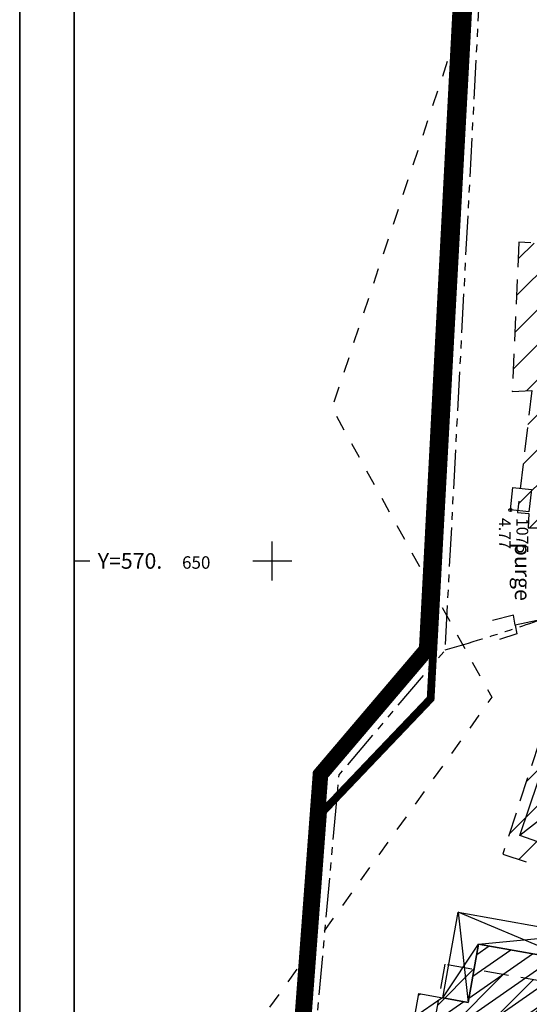
# Model space of a CAD drawing. Units: metres. Extents: x 129084 to 130260, y 566536 to 571747.
# Drawn here: x 129084 to 129116, y 570622 to 570685 of the extents above; entities that cross this region are included whole.
import ezdxf
from ezdxf.enums import TextEntityAlignment as Align

# ---------------------------------------------------------------- set-up
doc = ezdxf.new("R2010")
doc.units = ezdxf.units.M
doc.header["$PDMODE"] = 32
doc.header["$PDSIZE"] = 0.2
for name, pattern in [('BTALUS', [2, 1, -1]), ('CACHE2', [4.7625, 3.175, -1.5875]), ('FANTOME', [2.5, 1.25, -0.25, 0.25, -0.25, 0.25, -0.25]), ('SUBFISC', [6, 4, -2])]:
    doc.linetypes.add(name, pattern=pattern)
for name, color, linetype in [('BATIMENT', 7, 'Continuous'), ('BTALUS', 5, 'BTALUS'), ('CADASTRE-BATI', 4, 'Continuous'), ('CADASTRE-PARCELLAIRE', 3, 'FANTOME'), ('CADRE 1-500-bourg', 7, 'Continuous'), ('Carroyage-2', 7, 'Continuous'), ('HACHURES', 252, 'Continuous'), ('N3D-', 7, 'Continuous'), ('p3d-seuil', 1, 'Continuous'), ('RESEAU-AEP-ACHERCHER', 7, 'Continuous'), ('SECTEUR BOURG APATOU', 3, 'Continuous'), ('TOIT', 252, 'CACHE2'), ('Z-', 7, 'Continuous'), ('ZONE A TRAITER', 3, 'SUBFISC')]:
    doc.layers.add(name, color=color, linetype=linetype)
doc.styles.get("Standard").update_dxf_attribs({"font": 'romans.shx'})
doc.styles.add('STYLE1', font='romanc.shx', dxfattribs={"oblique": 22.5, "height": 4})
pattern_1 = [(225, (129083.8248, 570978.6671), (1.122532, -1.122532), [])]

# ---------------------------------------------------------------- blocks, each defined once
blk = doc.blocks.new('P3D')
at = {"color": 0}
blk.add_point((0, 0), dxfattribs=at)
at = {"layer": 'N3D-'}
blk.add_attdef('MAT', text='', height=0.75, dxfattribs=at).set_placement((0.25, -0.25), align=Align.TOP_LEFT)
at = {"layer": 'Z-'}
blk.add_attdef('ALT', (0.25, 0.25), '', height=0.75, dxfattribs=at)

msp = doc.modelspace()

# ---------------------------------------------------------------- hatches: boundary and pattern name
at = {"layer": 'CADASTRE-BATI'}
h = msp.add_hatch(dxfattribs=at)
h.set_pattern_fill('ANSI31', color=256, scale=8, angle=180, style=0)
h.set_pattern_definition([(34.78463283, (-99224.7164, 31894.7317), (-0.5704933086, 0.8213022494), [])])
h.paths.add_polyline_path([(129110.926, 570622.005), (129112.55, 570621.712), (129113.223, 570625.452), (129119.473, 570624.326), (129118.171, 570617.102), (129108.772, 570618.796), (129109.4, 570622.28)])
at = {"layer": 'HACHURES'}
h = msp.add_hatch(dxfattribs=at)
h.set_pattern_fill('ANSI31', color=256, scale=0.5, angle=270, style=0)
h.set_pattern_definition(pattern_1)
edge = h.paths.add_edge_path()
edge.add_line((129130.798, 570651.961), (129130.79, 570654.88))
edge.add_line((129130.79, 570654.88), (129135.465, 570654.716))
edge.add_line((129135.465, 570654.716), (129135.864, 570664.242))
edge.add_line((129135.864, 570664.242), (129136.868, 570664.218))
edge.add_line((129136.868, 570664.218), (129137.259, 570671.677))
edge.add_line((129137.259, 570671.677), (129135.413, 570671.817))
edge.add_line((129135.413, 570671.817), (129135.681, 570675.157))
edge.add_line((129135.681, 570675.157), (129134.432, 570675.083))
edge.add_line((129134.432, 570675.083), (129134.401, 570678.64))
edge.add_line((129134.401, 570678.64), (129126.963, 570678.865))
edge.add_line((129126.963, 570678.865), (129126.59, 570673.916))
edge.add_line((129126.59, 570673.916), (129123.802, 570674.162))
edge.add_line((129123.802, 570674.162), (129123.712, 570670.06))
edge.add_line((129123.712, 570670.06), (129115.807, 570670.416))
edge.add_line((129115.807, 570670.416), (129115.373, 570660.85))
edge.add_line((129115.373, 570660.85), (129116.624, 570660.924))
edge.add_line((129116.624, 570660.924), (129115.717, 570653.104))
edge.add_line((129115.717, 570653.104), (129116.436, 570653.041))
edge.add_line((129116.436, 570653.041), (129116.407, 570652.118))
edge.add_line((129116.407, 570652.118), (129117.747, 570652.115))
edge.add_line((129117.747, 570652.115), (129117.88, 570651.285))
edge.add_line((129117.88, 570651.285), (129122.223, 570651.216))
edge.add_line((129122.223, 570651.216), (129122.346, 570652.585))
edge.add_line((129122.346, 570652.585), (129130.719, 570651.873))
h = msp.add_hatch(dxfattribs=at)
h.set_pattern_fill('ANSI31', color=256, scale=0.5, angle=270, style=0)
h.set_pattern_definition([(225, (129320.659, 570236.3067), (1.122532, -1.122532), [])])
h.paths.add_polyline_path([(129114.768, 570631.204), (129121.022, 570629.171), (129124.088, 570638.605), (129117.834, 570640.638)])
h = msp.add_hatch(dxfattribs=at)
h.set_pattern_fill('ANSI31', color=256, scale=0.5, angle=270, style=0)
h.set_pattern_definition(pattern_1)
h.paths.add_polyline_path([(129119.833, 570622.611), (129111.053, 570624.159), (129108.979, 570612.395), (129117.759, 570610.847)])

# ---------------------------------------------------------------- linework, layer by layer
at = {"layer": 'BATIMENT', "flags": 128}
for points in [[(129116.611, 570654.579), (129116.45, 570653.138), (129115.257, 570653.271), (129115.418, 570654.712), (129116.611, 570654.579)], [(129122.682, 570637.726), (129120.347, 570630.829), (129115.861, 570632.417), (129118.196, 570639.314), (129122.682, 570637.726)], [(129122.682, 570637.726), (129115.861, 570632.417)]]:
    msp.add_lwpolyline(points, dxfattribs=at)
at = {"layer": 'BTALUS', "flags": 128}
msp.add_lwpolyline([(129122.232, 570724.846), (129114.936, 570719.265), (129117.616, 570714.279), (129115.383, 570712.195), (129106.637, 570712.086), (129101.683, 570706.943), (129106.256, 570701.61), (129116.355, 570697.42), (129103.826, 570659.792), (129114.068, 570641.267), (129093.096, 570612.016), (129105.289, 570595.928), (129087.244, 570584.715), (129092.608, 570555.952), (129109.678, 570530.113), (129108.215, 570506.225), (129098.461, 570501.35), (129097.973, 570482.337), (129111.629, 570456.986), (129101.875, 570446.748), (129115.388, 570392.925), (129109.147, 570374.208), (129120.381, 570340.518), (129112.892, 570319.306), (129122.878, 570293.102), (129110.395, 570275.633), (129135.361, 570214.492), (129127.871, 570183.297), (129154.085, 570068.502), (129144.099, 570012.351), (129130.368, 570012.351), (129126.623, 569925.007), (129170.313, 569815.202), (129157.83, 569772.777), (129173.177, 569669.29), (129160.945, 569554.36), (129149.937, 569548.858)], dxfattribs=at)
at = {"layer": 'CADASTRE-BATI'}
for p, q in [((129119.473, 570624.326), (129111.915, 570627.497)), ((129111.915, 570627.497), (129112.55, 570621.712)), ((129113.223, 570625.452), (129119.789, 570626.078)), ((129110.926, 570622.005), (129113.223, 570625.452))]:
    msp.add_line(p, q, dxfattribs=at)
at = {"layer": 'CADASTRE-BATI', "flags": 128}
for points in [[(129111.915, 570627.497), (129119.789, 570626.078), (129119.473, 570624.326), (129113.223, 570625.452), (129112.55, 570621.712), (129110.926, 570622.005)], [(129110.926, 570622.005), (129112.55, 570621.712), (129113.223, 570625.452), (129119.473, 570624.326), (129118.171, 570617.102), (129108.772, 570618.796), (129109.4, 570622.28)]]:
    msp.add_lwpolyline(points, close=True, dxfattribs=at)
at = {"layer": 'CADASTRE-PARCELLAIRE', "ltscale": 2, "flags": 128}
msp.add_lwpolyline([(129103.956, 570496.309), (129109.82, 570514.293), (129107.313, 570532.483), (129096.698, 570551.838), (129104.284, 570636.292), (129111.088, 570644.298), (129114.131, 570702.297), (129114.023, 570725.713), (129117.272, 570745.406), (129114.911, 570762.864), (129115.367, 570783.092)], dxfattribs=at)
msp.add_lwpolyline([(129111.088, 570644.298, 0.00937), (129115.818, 570645.769, 0.011969), (129119.469, 570647.077, 0.001398), (129122.537, 570648.269, 0.00967), (129122.977, 570648.451, 0.115706), (129124.755, 570649.782, -0.107467), (129126.642, 570651.244, -0.016087), (129128.222, 570651.935, -0.004544), (129133.909, 570654.149, -0.008121), (129137.001, 570655.264, -0.003082), (129145.212, 570658.018, -0.076625), (129150.583, 570658.91, -0.044056), (129159.989, 570658.188)], format="xyb", dxfattribs=at)
at = {"layer": 'CADRE 1-500-bourg'}
for p, q in [((129083.825, 570489.699), (129083.825, 570978.667)), ((129083.825, 570768.667), (129083.825, 570663.667)), ((129087.325, 570768.667), (129087.325, 570663.667)), ((129083.825, 570663.667), (129083.825, 570558.667)), ((129087.325, 570663.667), (129087.325, 570558.667))]:
    msp.add_line(p, q, dxfattribs=at)
msp.add_lwpolyline([(129377.325, 570975.167), (129377.325, 570489.699), (129087.325, 570489.699), (129087.325, 570975.167)], close=True, dxfattribs=at)
msp.add_lwpolyline([(129377.325, 570975.167), (129377.325, 570489.699), (129087.325, 570489.699), (129087.325, 570975.167)], close=True, dxfattribs=at)
at = {"layer": 'Carroyage-2'}
for p, q in [((129100, 570648.75), (129100, 570651.25)), ((129087.325, 570650), (129088.325, 570650)), ((129098.75, 570650), (129101.25, 570650))]:
    msp.add_line(p, q, dxfattribs=at)
at = {"layer": 'Carroyage-2', "flags": 128}
msp.add_lwpolyline([(129087.325, 570489.699), (129377.325, 570489.699), (129377.325, 570975.167), (129087.325, 570975.167)], close=True, dxfattribs=at)
at = {"layer": 'RESEAU-AEP-ACHERCHER', "flags": 128}
for points in [[(129117.675, 570646.33), (129115.568, 570645.88), (129115.46, 570646.526), (129114.11, 570646.18)], [(129115.568, 570645.88), (129115.666, 570645.329), (129114.557, 570644.976)]]:
    msp.add_lwpolyline(points, dxfattribs=at)
at = {"layer": 'SECTEUR BOURG APATOU', "const_width": 0.5, "flags": 128}
msp.add_lwpolyline([(129098.041, 570564.352), (129103.262, 570633.954), (129110.151, 570641.174), (129115.072, 570731.428), (129112.106, 570777.163), (129102.592, 570880.216)], dxfattribs=at)
at = {"layer": 'TOIT', "ltscale": 0.5}
msp.add_lwpolyline([(129123.712, 570670.06), (129115.807, 570670.416), (129115.373, 570660.85), (129116.624, 570660.924), (129115.717, 570653.104), (129116.436, 570653.041), (129116.407, 570652.118), (129117.747, 570652.115)], dxfattribs=at)
for points in [[(129114.768, 570631.204), (129121.022, 570629.171), (129124.088, 570638.605), (129117.834, 570640.638)], [(129119.833, 570622.611), (129111.053, 570624.159), (129108.979, 570612.395), (129117.759, 570610.847)]]:
    msp.add_lwpolyline(points, close=True, dxfattribs=at)
at = {"layer": 'ZONE A TRAITER', "color": 5, "const_width": 1, "flags": 128}
msp.add_lwpolyline([(129108.4, 570943.908), (129131.881, 570942.912), (129199.316, 570763.283), (129286.091, 570694.451), (129343.294, 570644.78), (129328.635, 570636.407), (129324.159, 570638.743), (129255.726, 570678.891), (129236.799, 570630.68), (129220.862, 570585.768), (129224.172, 570575.99), (129279.219, 570556.099), (129278.963, 570554.627), (129273.994, 570536.468), (129292.65, 570527.096), (129290.241, 570507.732), (129290.216, 570506.702), (129223.794, 570507.744), (129207.027, 570500.313), (129184.978, 570498.384), (129184.9, 570517.002), (129203.541, 570522.37), (129206.707, 570548.694), (129214.91, 570562.809), (129215.488, 570575.182), (129203.266, 570581.079), (129165.951, 570580.925), (129143.387, 570575.543), (129126.442, 570575.828), (129118.512, 570560.59), (129103.782, 570562.546), (129097.73, 570564.449), (129103.094, 570636.318), (129109.898, 570644.324), (129112.941, 570702.323), (129112.833, 570725.739), (129114.69, 570736.99), (129116.082, 570745.431), (129113.721, 570762.89), (129114.177, 570783.118), (129104.413, 570847.628), (129108.4, 570943.908)], dxfattribs=at)

# ---------------------------------------------------------------- block references
at = {"layer": 'p3d-seuil'}
ref = msp.add_blockref('P3D', (129115.257, 570653.271, 4.77), dxfattribs=at)
ref.add_attrib('MAT', '1075', dxfattribs={"layer": 'N3D-', "height": 0.75, "rotation": 270}).set_placement((129116.402, 570652.758, 4.77), align=Align.TOP_LEFT)
ref.add_attrib('ALT', '4.77', (129114.527, 570652.758, 4.77), dxfattribs={"layer": 'Z-', "color": 1, "height": 0.75, "rotation": 270})

# ---------------------------------------------------------------- texts
at = {"layer": 'Carroyage-2', "style": 'STYLE1', "oblique": 22.5}
for s, height, p in [('Y=570.', 1, (129088.825, 570649.5)), ('650', 0.8, (129094.226, 570649.5))]:
    msp.add_text(s, height=height, dxfattribs=at).set_placement(p)
at = {"layer": 'RESEAU-AEP-ACHERCHER'}
msp.add_text('purge', height=1, rotation=270, dxfattribs=at).set_placement((129115.548, 570651.172))

doc.saveas('drawing.dxf')
